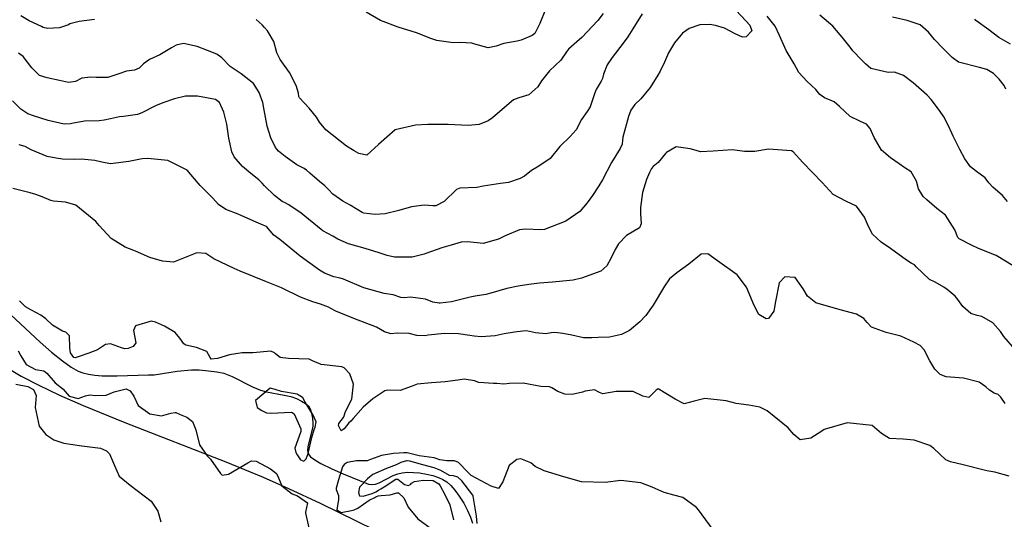
# Model space of a CAD drawing. Units: inches. Extents: x 1165772 to 1171771, y 553458 to 557459.
# Drawn here: x 1169845 to 1170386, y 556733 to 557008 of the extents above; entities that cross this region are included whole.
import ezdxf

# ---------------------------------------------------------------- set-up
doc = ezdxf.new("R2010")
doc.units = ezdxf.units.IN
doc.header["$MEASUREMENT"] = 0
for name, color, linetype, true_color in [('HYDRO-Single Line Stream', 7, 'Continuous', 0xe44ba6), ('NTRL-Pasture Land', 7, 'Continuous', 0xe44ba6), ('Undefined', 7, 'Continuous', 0xe44ba6)]:
    doc.layers.add(name, color=color, linetype=linetype, true_color=true_color)

msp = doc.modelspace()

# ---------------------------------------------------------------- linework, layer by layer
at = {"layer": 'HYDRO-Single Line Stream'}
msp.add_lwpolyline([(1169835.01, 556850.87), (1169856.5, 556830.6), (1169862.85, 556825.09), (1169868.75, 556820.39), (1169873.64, 556816.96), (1169877.46, 556814.8), (1169880, 556813.83), (1169883.13, 556813.05), (1169886.59, 556812.54), (1169890.6, 556812.23), (1169898.84, 556812.16), (1169916.09, 556812.75), (1169919.1, 556812.68), (1169931.76, 556814.7), (1169939.63, 556815.46), (1169943.76, 556815.41), (1169948.98, 556814.99), (1169953.51, 556814.37), (1169957.34, 556813.55), (1169961.9, 556811.78), (1169973.06, 556806.09), (1169977.52, 556804.22), (1169980.73, 556803.42), (1169990.47, 556801.65), (1169994.08, 556800.79), (1169997.23, 556799.64), (1170000.02, 556798.32), (1170002.2, 556797.01), (1170003.79, 556795.65), (1170004.75, 556793.98), (1170005.47, 556791.74), (1170006.02, 556788.94), (1170006.26, 556786.13), (1170006.16, 556784.47), (1170005.83, 556782.63), (1170003.51, 556773.35), (1170003.32, 556771.13), (1170003.59, 556769.57), (1170004.11, 556768.66), (1170004.93, 556767.76), (1170007.26, 556766), (1170010.52, 556764.14), (1170016.54, 556761.19), (1170022.75, 556758.36), (1170036.73, 556752.75), (1170038.54, 556752.5), (1170040.49, 556752.71), (1170042.63, 556753.43), (1170050.27, 556757.4), (1170052.79, 556758.45), (1170055.14, 556758.97), (1170058.14, 556759.23), (1170061.41, 556759.19), (1170064.81, 556758.88), (1170068.53, 556758.27), (1170072.07, 556757.43), (1170075.22, 556756.4), (1170077.61, 556755.35), (1170079.64, 556754.04), (1170081.93, 556751.97), (1170084.19, 556749.4), (1170086.57, 556746.12), (1170088.97, 556742.23), (1170091.03, 556738.28), (1170092.64, 556734.53), (1170093.72, 556731.23)], dxfattribs=at)
at = {"layer": 'NTRL-Pasture Land'}
msp.add_lwpolyline([(1169837.91, 556816.94), (1169846.17, 556812.05), (1169855.84, 556806.98), (1169867.09, 556801.62), (1169880.15, 556795.85), (1169902.95, 556786.48), (1169958.36, 556765.02), (1169978.97, 556756.57), (1169992.89, 556750.31), (1170010.15, 556742.19), (1170059.75, 556717.9), (1170162.93, 556627.89), (1170294.21, 556548.14), (1170364.35, 556490.44), (1170538.73, 556399.83)], dxfattribs=at)
at = {"layer": 'Undefined'}
for points, elevation in [([(1170238.48, 557012.64), (1170243.71, 557007.07), (1170245.99, 557004.63), (1170247.13, 557001.57), (1170244, 556998.33), (1170242, 556998), (1170238.03, 556999.9), (1170232.07, 557003.01), (1170227.1, 557004.55), (1170224.13, 557005.07), (1170218.62, 557004.81), (1170212.75, 557002.88), (1170209.11, 557000.27), (1170204.7, 556995.01), (1170201.42, 556989.52), (1170199.2, 556984.35), (1170196.78, 556979.35), (1170195.58, 556977.29), (1170191.24, 556970.51), (1170186.13, 556964.2), (1170182.94, 556961.12), (1170180.77, 556958), (1170179.47, 556954.46), (1170176.25, 556943.2), (1170176.03, 556941.53), (1170175.87, 556939.42), (1170174.8, 556937), (1170170, 556929.23), (1170165.21, 556919.81), (1170163.1, 556916.43), (1170159.59, 556911.18), (1170156.75, 556907.07), (1170152.72, 556902.45), (1170145.11, 556897.08), (1170133.23, 556892.57), (1170131.12, 556892.35), (1170122.84, 556892.77), (1170119.66, 556892.29), (1170111.69, 556889.04), (1170107.99, 556887.17), (1170099.64, 556884.73), (1170091.23, 556885.65), (1170087.6, 556885.6), (1170082.03, 556883.93), (1170076.95, 556882.45), (1170068.27, 556879.34), (1170067.37, 556878.9), (1170060.69, 556877.24), (1170050.96, 556877.38), (1170046.93, 556878.16), (1170042.64, 556879.64), (1170034.85, 556882.02), (1170025.7, 556884.61), (1170019.98, 556887.16), (1170017.23, 556888.86), (1170011.73, 556891.76), (1170010.67, 556892.43), (1169999.87, 556901.44), (1169992.96, 556906.05), (1169990.64, 556907.26), (1169989.37, 556907.93), (1169985.07, 556911.19), (1169979.6, 556916.55), (1169978.34, 556917.96), (1169976.56, 556919.79), (1169972.13, 556923.16), (1169967.53, 556927.12), (1169963.06, 556932.45), (1169961.71, 556935.15), (1169960.08, 556942.64), (1169959.03, 556950.36), (1169957.28, 556956.93), (1169954.93, 556962.19), (1169952.86, 556963.81), (1169942.82, 556965.77), (1169936.4, 556965.75), (1169930.2, 556964.29), (1169923.93, 556962.02), (1169919.77, 556960.41), (1169912.28, 556956.59), (1169910.03, 556955.72), (1169902.2, 556954.61), (1169900.05, 556954.33), (1169895.23, 556953.32), (1169891.71, 556952.44), (1169888.97, 556952.2), (1169880.91, 556951.92), (1169873.95, 556950.68), (1169873.27, 556950.51), (1169869.81, 556950.31), (1169860.86, 556952.42), (1169852.84, 556954.83), (1169849.74, 556955.99), (1169845.89, 556958.49), (1169841.38, 556963.15)], 240), ([(1170186.82, 557010.97), (1170181.86, 557002.6), (1170179.08, 556998.27), (1170176.55, 556994.8), (1170170.43, 556986.92), (1170167.73, 556982.97), (1170165.75, 556977.76), (1170165.16, 556975.45), (1170164.48, 556973.87), (1170161.75, 556969.41), (1170160.93, 556967.55), (1170158.31, 556959.81), (1170156.7, 556957.31), (1170153.66, 556952.94), (1170150.72, 556947.15), (1170147.37, 556943.54), (1170141.64, 556938.14), (1170136.34, 556931.49), (1170130.24, 556927.26), (1170126.26, 556924.93), (1170122.33, 556921.85), (1170120.04, 556920.52), (1170113.54, 556918.34), (1170109.08, 556917.78), (1170099.7, 556916.2), (1170096.23, 556915.57), (1170086.77, 556915.28), (1170085.03, 556914.55), (1170078.17, 556907.8), (1170073.62, 556905.52), (1170072.03, 556905.53), (1170067.25, 556905.94), (1170060.4, 556904.9), (1170053.36, 556902.95), (1170045.83, 556901.08), (1170040.37, 556900.79), (1170034.2, 556901.55), (1170033.32, 556901.85), (1170030.88, 556903.33), (1170026.73, 556905.89), (1170022.59, 556908.07), (1170017.15, 556911.93), (1170014.77, 556914.5), (1170012.71, 556916.5), (1170009.77, 556918.81), (1170004.47, 556923.5), (1170002.72, 556925.14), (1170001.38, 556925.92), (1169997.41, 556927.91), (1169991.06, 556932.51), (1169987.36, 556935.45), (1169985.66, 556937.46), (1169983.08, 556942.84), (1169981.05, 556949.27), (1169979.26, 556959.07), (1169978.71, 556962.3), (1169976.76, 556967.72), (1169973.55, 556972.56), (1169966.84, 556977.98), (1169960.8, 556982.05), (1169956.29, 556986.66), (1169953.49, 556988.72), (1169948.34, 556990.75), (1169942.68, 556992.98), (1169935.15, 556994.61), (1169931.2, 556993.67), (1169928.71, 556992.16), (1169922.15, 556988.46), (1169916.5, 556985.82), (1169913.29, 556983.53), (1169910.96, 556981.02), (1169908.41, 556979.94), (1169904.02, 556979.41), (1169899.71, 556977.89), (1169893.74, 556975.97), (1169887.31, 556975.88), (1169884.32, 556976.18), (1169879.44, 556975.54), (1169875.95, 556973.74), (1169872.14, 556973.12), (1169867.09, 556974.37), (1169860.44, 556975.69), (1169856.26, 556977.02), (1169851.97, 556981.27), (1169847.25, 556987.48), (1169844.7, 556989.35)], 242), ([(1169886.35, 557007.81), (1169877.99, 557006.68), (1169872.83, 557005.32), (1169872.14, 557004.94), (1169867.12, 557003.12), (1169860.54, 557002.93), (1169858.25, 557003.45), (1169857.27, 557003.86), (1169850.61, 557007.03), (1169845.98, 557009.82)], 244), ([(1170165.46, 557011.07), (1170162.59, 557007.2), (1170156.68, 557000.92), (1170153.74, 556997.85), (1170151.05, 556995.43), (1170146.42, 556991.47), (1170145.34, 556989.95), (1170142.21, 556985.44), (1170136.01, 556979.66), (1170131.73, 556974.04), (1170129.73, 556970.78), (1170124.73, 556966.48), (1170119.25, 556964.72), (1170116.37, 556963.66), (1170113.84, 556961.65), (1170104.77, 556953.83), (1170102.31, 556952.18), (1170097.5, 556950.17), (1170091.42, 556949.59), (1170080.49, 556950.2), (1170069.26, 556950.14), (1170062.5, 556949.83), (1170051.38, 556947.27), (1170042.28, 556939.12), (1170035.9, 556933.22), (1170031.37, 556934.24), (1170028.94, 556935.72), (1170024.61, 556938.3), (1170013.3, 556947.15), (1170009.89, 556951.4), (1170008.13, 556954.09), (1170004.25, 556959.02), (1169998.82, 556964.86), (1169998.58, 556965.53), (1169998.33, 556967.3), (1169997.06, 556971.51), (1169993.3, 556978.68), (1169988.19, 556985.76), (1169986.37, 556989.53), (1169984.73, 556995.66), (1169981.23, 557001.55), (1169979.63, 557003.42), (1169978.43, 557004.93), (1169975.13, 557007.71)], 244), ([(1170133.95, 557013.36), (1170130.67, 557005.67), (1170128.01, 557000.14), (1170126.6, 556998.96), (1170120.42, 556996.37), (1170118.25, 556995.93), (1170111.05, 556994.64), (1170106.8, 556993.12), (1170102.33, 556992.29), (1170095.03, 556994.22), (1170093.47, 556994.76), (1170087.29, 556995.18), (1170083.23, 556995.05), (1170074.25, 556996.28), (1170070.93, 556997.37), (1170063.11, 557000.37), (1170052.95, 557003.57), (1170043.33, 557007.3), (1170035.5, 557011.8)], 246), ([(1170390.57, 556872.55), (1170381.08, 556878.22), (1170371.51, 556882.07), (1170367.6, 556883.82), (1170360.85, 556887.44), (1170360.2, 556888.03), (1170358.47, 556892.29), (1170353.3, 556900.34), (1170348.6, 556904.11), (1170343.09, 556908.71), (1170341.07, 556910.57), (1170338.53, 556914.75), (1170337.53, 556919.04), (1170334.52, 556924.14), (1170331.09, 556926.39), (1170327.95, 556928.46), (1170323.13, 556931.93), (1170318.16, 556936.08), (1170314.22, 556943), (1170312.07, 556948.03), (1170309.98, 556950.34), (1170306.34, 556951.96), (1170301.11, 556954.59), (1170295.19, 556959.97), (1170292.29, 556962.5), (1170286.92, 556964.73), (1170284.36, 556966.54), (1170282.17, 556969.4), (1170277.51, 556973.74), (1170272.85, 556978.6), (1170270.24, 556983.38), (1170269.68, 556984.4), (1170265.97, 556990.71), (1170262.3, 556998.96), (1170259.81, 557004.21), (1170255.58, 557009.7)], 240), ([(1170387.3, 556907.91), (1170384.61, 556911.18), (1170379.26, 556915.73), (1170377.08, 556918.08), (1170375.07, 556920.78), (1170370.4, 556924.41), (1170367.02, 556926.87), (1170364.03, 556931.29), (1170361.14, 556936.4), (1170357.49, 556943.79), (1170356.85, 556945.3), (1170354.75, 556949.78), (1170352.51, 556954.26), (1170350.09, 556957.81), (1170345.55, 556963.78), (1170343.38, 556966.3), (1170335.65, 556972.96), (1170330.35, 556977.01), (1170325.29, 556978.8), (1170321.85, 556978.77), (1170312.36, 556980.94), (1170309.39, 556983.48), (1170307.19, 556985.7), (1170302.54, 556990.5), (1170301.01, 556992.68), (1170296.58, 556998.11), (1170295.6, 556999.4), (1170291.47, 557004.07), (1170284.41, 557010.17)], 242), ([(1170386.54, 556969.6), (1170385.51, 556971.54), (1170382.84, 556975.07), (1170379.64, 556978.2), (1170375.98, 556980.3), (1170371.96, 556981.38), (1170360.51, 556984.44), (1170357.05, 556986.83), (1170352.12, 556991.85), (1170347.3, 556996.77), (1170344.11, 557000.8), (1170339.5, 557004.84), (1170332.28, 557007.28), (1170324.2, 557009.11)], 244), ([(1170388.98, 556994.21), (1170382.72, 556997.91), (1170377.07, 557002.05), (1170370.08, 557007.17), (1170369.45, 557007.93)], 246), ([(1170391.5, 556826.89), (1170385.41, 556833.68), (1170383.47, 556836.59), (1170379.37, 556841.2), (1170373.31, 556844.8), (1170370.71, 556845.29), (1170367.28, 556846.48), (1170362.95, 556850.15), (1170360.09, 556854.13), (1170358.69, 556855.99), (1170354.28, 556859.55), (1170352.5, 556860.91), (1170347.73, 556863.5), (1170344.53, 556864.98), (1170337.28, 556872.07), (1170336.33, 556873.09), (1170334.58, 556874.09), (1170331.87, 556875.69), (1170323.19, 556882.15), (1170318.1, 556885.49), (1170313.32, 556889.88), (1170311.05, 556894.18), (1170309, 556899.19), (1170304.47, 556905.35), (1170299.12, 556907.92), (1170291.7, 556911.72), (1170285.71, 556918.26), (1170275.14, 556929.35), (1170269.84, 556935.06), (1170268.84, 556935.76), (1170256.19, 556936.54), (1170248.74, 556935.4), (1170243.13, 556935.36), (1170236.5, 556936.29), (1170225.82, 556935.53), (1170219.03, 556935.08), (1170213.24, 556936.83), (1170205.48, 556937.85), (1170200.23, 556934.76), (1170199.74, 556934.2), (1170195.7, 556929.33), (1170193, 556927.11), (1170191.97, 556926.03), (1170190.97, 556923.83), (1170189.37, 556919.96), (1170187.05, 556912.88), (1170185.92, 556904.55), (1170185.91, 556901.04), (1170186.45, 556895.65), (1170185.43, 556893.33), (1170178.4, 556889.26), (1170173.87, 556884.69), (1170172.12, 556881.55), (1170169.86, 556876.92), (1170167.47, 556872.58), (1170164.15, 556869.61), (1170153.57, 556865.82), (1170149.03, 556864.77), (1170137.74, 556863.52), (1170130.65, 556863.11), (1170124.78, 556862.36), (1170118.9, 556861.35), (1170112.73, 556860.07), (1170103.9, 556857.51), (1170101.21, 556856.77), (1170095.28, 556855.82), (1170092.59, 556855.34), (1170082.24, 556852.87), (1170076.13, 556852.12), (1170075.44, 556852.1), (1170071.97, 556852.7), (1170068.02, 556854.18), (1170059.72, 556855.32), (1170056.39, 556854.94), (1170054.53, 556855.12), (1170050.2, 556856.63), (1170045.33, 556857.45), (1170034.24, 556860.48), (1170022.94, 556865.32), (1170021.26, 556865.8), (1170017.64, 556866.43), (1170012.66, 556868.48), (1170009.86, 556870.21), (1169999.16, 556877.84), (1169987.99, 556886.93), (1169984.85, 556889.37), (1169982.7, 556891.86), (1169980.75, 556894.08), (1169978.92, 556894.94), (1169973.9, 556896.99), (1169965.29, 556901.01), (1169958.48, 556903.52), (1169954.38, 556906.23), (1169951.28, 556909.68), (1169948.19, 556912.85), (1169944.4, 556916.63), (1169943.3, 556918.02), (1169937.16, 556925.12), (1169926.63, 556930.38), (1169915.62, 556931.56), (1169912.55, 556931.36), (1169905.3, 556929.89), (1169895.2, 556928.52), (1169890.44, 556929.39), (1169886.48, 556930.4), (1169879.22, 556931.02), (1169875.46, 556930.92), (1169868.8, 556931.17), (1169865.26, 556931.65), (1169860.34, 556932.64), (1169851.6, 556936.16), (1169848.35, 556938), (1169845.09, 556939.06)], 238), ([(1170386.05, 556797.06), (1170383.74, 556800.52), (1170382.3, 556801.9), (1170380.15, 556802.7), (1170377.57, 556804.22), (1170375.54, 556806.16), (1170371.87, 556808.64), (1170363.33, 556810.92), (1170353.77, 556811.67), (1170350.43, 556812.9), (1170347.59, 556815.79), (1170344.81, 556820.34), (1170341.73, 556826.38), (1170339.53, 556828.77), (1170335.94, 556830.74), (1170328.78, 556833.92), (1170320.88, 556836.05), (1170312.7, 556838.92), (1170310.36, 556841.5), (1170308.55, 556843.7), (1170304.47, 556846.06), (1170295.59, 556848.48), (1170282.16, 556852.26), (1170277.55, 556855.9), (1170275.32, 556859.84), (1170270.87, 556866.1), (1170265.12, 556866.47), (1170262, 556863.18), (1170260.09, 556853), (1170259.07, 556847.62), (1170256.18, 556843.72), (1170254.98, 556843.41), (1170251, 556845.92), (1170248.34, 556850.85), (1170244.23, 556860.85), (1170239.06, 556867.57), (1170228.22, 556875.34), (1170222.97, 556879.13), (1170219.33, 556878.92), (1170212.55, 556873.45), (1170205.94, 556868.71), (1170201.89, 556865.45), (1170199.1, 556861.44), (1170192.95, 556851.01), (1170188.84, 556845.35), (1170185.55, 556841.79), (1170179.94, 556837.14), (1170175.6, 556834.78), (1170168.94, 556833.45), (1170162.68, 556833.27), (1170159.23, 556833), (1170154.68, 556832.97), (1170148.32, 556834.47), (1170143.46, 556835.36), (1170139.07, 556835.9), (1170136.88, 556835.81), (1170134.02, 556835.22), (1170128.44, 556835.75), (1170123.42, 556836.9), (1170121.45, 556836.78), (1170116.92, 556836.16), (1170111.14, 556835.24), (1170106.25, 556834.22), (1170098.64, 556833.61), (1170094.8, 556833.92), (1170092.33, 556834.4), (1170086.17, 556835.3), (1170078.48, 556835.33), (1170069.55, 556834.48), (1170067.84, 556834.18), (1170063.23, 556834.27), (1170059, 556835.34), (1170052.44, 556835.54), (1170049.04, 556835.28), (1170045.51, 556836.38), (1170041.21, 556838.83), (1170028.76, 556843.64), (1170018.86, 556847.69), (1170016.1, 556849.14), (1170014.72, 556849.83), (1170010.4, 556851.45), (1170006.18, 556852.75), (1169999.4, 556855.42), (1169988.94, 556860.48), (1169982.57, 556863.11), (1169980.74, 556863.86), (1169974.04, 556866.58), (1169966.35, 556869.63), (1169962.94, 556871.15), (1169951.92, 556876.33), (1169947.93, 556878.99), (1169947.38, 556879.28), (1169942.54, 556879.61), (1169937.88, 556877.89), (1169929.77, 556874.61), (1169923.78, 556875.15), (1169916.73, 556877.14), (1169908.91, 556880.58), (1169908.02, 556881.02), (1169903.27, 556882.89), (1169895.56, 556887.63), (1169888.89, 556894.69), (1169887.12, 556896.98), (1169876.1, 556905.8), (1169870.41, 556907.46), (1169868.31, 556907.66), (1169863.82, 556908.03), (1169862.33, 556908.42), (1169857.6, 556910.37), (1169854.24, 556911.8), (1169851.1, 556912.65), (1169841.58, 556915.02)], 236), ([(1170388.36, 556757.1), (1170380.44, 556759.37), (1170376, 556760.11), (1170375.37, 556760.2), (1170373.9, 556760.49), (1170363, 556763.25), (1170356.07, 556764.98), (1170353.5, 556766.09), (1170347.02, 556772.34), (1170344.85, 556773.87), (1170336.19, 556776.88), (1170330.12, 556777.49), (1170322.57, 556777.69), (1170318.3, 556780.57), (1170313.18, 556784.89), (1170299.32, 556786.41), (1170286.76, 556782.65), (1170285.43, 556781.72), (1170279.54, 556777.96), (1170273.55, 556777.02), (1170270.08, 556779.89), (1170266.99, 556783.56), (1170255.47, 556792.92), (1170251.42, 556795.06), (1170245.41, 556796.09), (1170238.44, 556797.07), (1170233.09, 556798.47), (1170221.26, 556799.79), (1170215.52, 556798.29), (1170209.88, 556796.81), (1170204.97, 556799.39), (1170195.74, 556805.1), (1170194.62, 556804.34), (1170190.62, 556800.22), (1170187.23, 556800.93), (1170182.01, 556803.56), (1170172.67, 556803.66), (1170165.41, 556802.25), (1170163.52, 556803), (1170160.83, 556804.5), (1170155.61, 556803.72), (1170154.23, 556803.29), (1170148.48, 556801.97), (1170144.51, 556802.06), (1170140.66, 556803.56), (1170137.25, 556805.65), (1170136.06, 556806.06), (1170131.22, 556806.27), (1170121.64, 556808.07), (1170114.07, 556807.89), (1170111.04, 556807.64), (1170107.13, 556807.94), (1170105.25, 556808.04), (1170097.27, 556808.56), (1170094.91, 556809.45), (1170089.2, 556810.43), (1170085.81, 556809.76), (1170078.73, 556808.82), (1170071.29, 556808.41), (1170063.46, 556807.58), (1170060.62, 556806.5), (1170054.2, 556804.15), (1170046.94, 556804.26), (1170045.61, 556803.88), (1170039.1, 556799.59), (1170033.85, 556795.03), (1170028.4, 556788.79), (1170027.02, 556787.3), (1170026, 556786.37), (1170023.36, 556783.08), (1170021.69, 556782.05), (1170020.26, 556784.86), (1170020.51, 556785.92), (1170022.94, 556789.21), (1170023.21, 556789.75), (1170024.2, 556792.55), (1170027.56, 556799.45), (1170028.56, 556807.61), (1170026.47, 556813.29), (1170023.31, 556816.58), (1170022.13, 556817.13), (1170010.78, 556818.46), (1170005.97, 556820.38), (1170004.14, 556821.25), (1169992.77, 556821.75), (1169988.26, 556822.18), (1169985.64, 556824.17), (1169985.23, 556824.76), (1169983.13, 556825.63), (1169973.24, 556824.82), (1169972.44, 556824.75), (1169968.12, 556824.83), (1169967.39, 556824.83), (1169960.44, 556823.75), (1169953.89, 556821.61), (1169950.45, 556821.4), (1169949.76, 556822.16), (1169948.1, 556825.47), (1169942.31, 556827.67), (1169936.42, 556828.98), (1169935.47, 556829.83), (1169933.17, 556832.93), (1169930.56, 556835.88), (1169924.8, 556839.48), (1169919.9, 556841.7), (1169917.51, 556842.16), (1169908.83, 556839.64), (1169907.7, 556837.15), (1169908.98, 556830.23), (1169907.51, 556828.22), (1169904.92, 556827.12), (1169903.04, 556827.05), (1169901.11, 556827.51), (1169895.13, 556829.75), (1169892.41, 556829.3), (1169888.11, 556826.5), (1169883.31, 556824.55), (1169877.98, 556822.78), (1169875.73, 556822.13), (1169875.1, 556822.25), (1169873.2, 556824.83), (1169872.81, 556827.55), (1169872.61, 556834.16), (1169870.61, 556836.13), (1169868.76, 556836.71), (1169863.34, 556839.98), (1169859.58, 556843.52), (1169856.92, 556845.53), (1169851.41, 556848.33), (1169848.57, 556850.12), (1169845.64, 556852.99), (1169845.17, 556853.4)], 234), ([(1169844.55, 556825.94), (1169845.9, 556823.16), (1169848.82, 556818.34), (1169853.92, 556815.73), (1169858.58, 556814.92), (1169860.29, 556813.57), (1169864.83, 556808.32), (1169868.91, 556805.1), (1169869.18, 556804.84), (1169872.5, 556801.01), (1169877.36, 556799.77), (1169881.43, 556801.28), (1169883.9, 556801.74), (1169886.92, 556801.32), (1169892.82, 556801.65), (1169897.25, 556803.33), (1169903.68, 556805.11), (1169905.86, 556803.97), (1169907.97, 556800.96), (1169910.38, 556795.8), (1169916.82, 556791.28), (1169923.23, 556790.26), (1169928.26, 556791.59), (1169930.68, 556792.09), (1169931.05, 556791.97), (1169933.38, 556790.92), (1169936.97, 556789.56), (1169940.12, 556787.07), (1169941.96, 556782.49), (1169944.01, 556774.3), (1169948.16, 556768.3), (1169950.1, 556766.43), (1169955.55, 556758.58), (1169956.37, 556757.72), (1169959.94, 556758.25), (1169970.6, 556764.42), (1169972.56, 556765.49), (1169975.15, 556765.39), (1169983.04, 556761.12), (1169986.3, 556758.51), (1169987.33, 556756.19), (1169989.13, 556751.79), (1169994.79, 556747.44), (1169997.71, 556746.35), (1170003.17, 556742.46), (1170002.2, 556737.27), (1170002.14, 556736.75), (1170004.21, 556728.09)], 234), ([(1169843.2, 556807.55), (1169849.78, 556806.23), (1169852.89, 556804.75), (1169854.37, 556801.45), (1169853.74, 556794.71), (1169855.96, 556784.49), (1169859.74, 556779.91), (1169864.02, 556777.03), (1169869.48, 556775.27), (1169879.45, 556773.68), (1169889.67, 556772.48), (1169892.95, 556771.08), (1169894.6, 556769.27), (1169897.35, 556762.99), (1169899.9, 556757.16), (1169906.03, 556752.18), (1169917.54, 556743.4), (1169921.04, 556737.93), (1169922.84, 556732.09)], 236), ([(1170225.86, 556727.65), (1170217.75, 556738.69), (1170216.74, 556739.93), (1170209.3, 556745.36), (1170204.32, 556746.6), (1170198.9, 556748.08), (1170192.42, 556750.97), (1170186.2, 556753.48), (1170175.16, 556754.65), (1170166.52, 556753.71), (1170153.67, 556754.04), (1170144.01, 556756.67), (1170133.09, 556760.03), (1170128.25, 556762.47), (1170125.83, 556764.4), (1170120.4, 556766.53), (1170118.14, 556766.22), (1170113.99, 556762.9), (1170110.41, 556754.02), (1170108.06, 556750.39), (1170104.12, 556751.55), (1170093.06, 556757.54), (1170091.26, 556759.23), (1170091.16, 556759.34), (1170086.16, 556764.51), (1170083.86, 556765.6), (1170079.73, 556765.46), (1170075.96, 556766.15), (1170072.77, 556767.24), (1170064.6, 556768.17), (1170057.87, 556769.82), (1170057.4, 556769.92), (1170056.19, 556769.88), (1170053.62, 556769.64), (1170050.46, 556769.46), (1170043.88, 556768.35), (1170037.87, 556766.17), (1170036.06, 556765.57), (1170030.2, 556765.44), (1170025.1, 556764.66), (1170023.4, 556763.55), (1170022.55, 556762.23), (1170020.29, 556755.13), (1170019.04, 556750.54), (1170019.08, 556749.82), (1170020.27, 556746.48), (1170020.36, 556744.31), (1170019.29, 556738.66), (1170021.79, 556737.23), (1170027.41, 556738.34), (1170028.94, 556738.7), (1170030.92, 556739.46), (1170037.14, 556743.96), (1170040.25, 556745.35), (1170040.84, 556745.68), (1170042.02, 556746.37), (1170043.62, 556746.41), (1170048.66, 556746.83), (1170052.31, 556747.92), (1170053.19, 556747.89), (1170056.06, 556745.19), (1170058.42, 556740.13), (1170063.79, 556733.67), (1170073.37, 556726.67)], 232), ([(1170096.37, 556731.15), (1170096.03, 556735.2), (1170094.23, 556746.03), (1170093.94, 556746.75), (1170087.94, 556754.53), (1170085.81, 556756.54), (1170083.46, 556757.25), (1170081.14, 556757.52), (1170076.41, 556760.15), (1170072.7, 556761.62), (1170066.57, 556763.36), (1170059.45, 556765.39), (1170058, 556765.58), (1170057.52, 556765.53), (1170054.55, 556764.54), (1170051.95, 556763.33), (1170046.54, 556761.34), (1170039.04, 556757.94), (1170037.24, 556756.48), (1170036.27, 556755.58), (1170031.77, 556750.99), (1170031.27, 556748.1), (1170031.81, 556746.34), (1170033.76, 556746.05), (1170038.82, 556747.51), (1170040.81, 556748.47), (1170042.27, 556749.47), (1170043.45, 556750.16), (1170045.39, 556751.17), (1170051.75, 556755.43), (1170052.81, 556755.53), (1170056.53, 556752.6), (1170058.77, 556751.98), (1170059.95, 556752.78), (1170060.42, 556753.34), (1170061.99, 556754.2), (1170066.74, 556754.95), (1170072.19, 556754.74), (1170075.25, 556752.94), (1170076.08, 556751.86), (1170078.84, 556746.62), (1170081.31, 556741.3), (1170083.44, 556733.05)], 230)]:
    msp.add_lwpolyline(points, dxfattribs=dict(at, elevation=elevation))
at = {"layer": 'Undefined', "elevation": 232}
msp.add_lwpolyline([(1170006.37, 556790.52), (1170002.02, 556797.66), (1170000.66, 556800.13), (1169999.92, 556800.72), (1169998.22, 556801.77), (1169997.59, 556802.11), (1169988.91, 556803.52), (1169985.48, 556804.64), (1169982.7, 556805.4), (1169974.66, 556798.72), (1169975.57, 556794.88), (1169978.19, 556793.1), (1169980.71, 556791.9), (1169983.13, 556791.67), (1169994.4, 556792.25), (1169995.99, 556791.35), (1169999.59, 556782.99), (1169999.57, 556781.67), (1169996.26, 556772.45), (1169996.85, 556770.07), (1169997.59, 556768.87), (1169999.38, 556766.08), (1170001.16, 556765.41), (1170002.57, 556766.69), (1170003.67, 556769.57), (1170005.57, 556778.26), (1170006.98, 556782.79), (1170007.48, 556784), (1170008.01, 556786.94)], close=True, dxfattribs=at)

doc.saveas('drawing.dxf')
